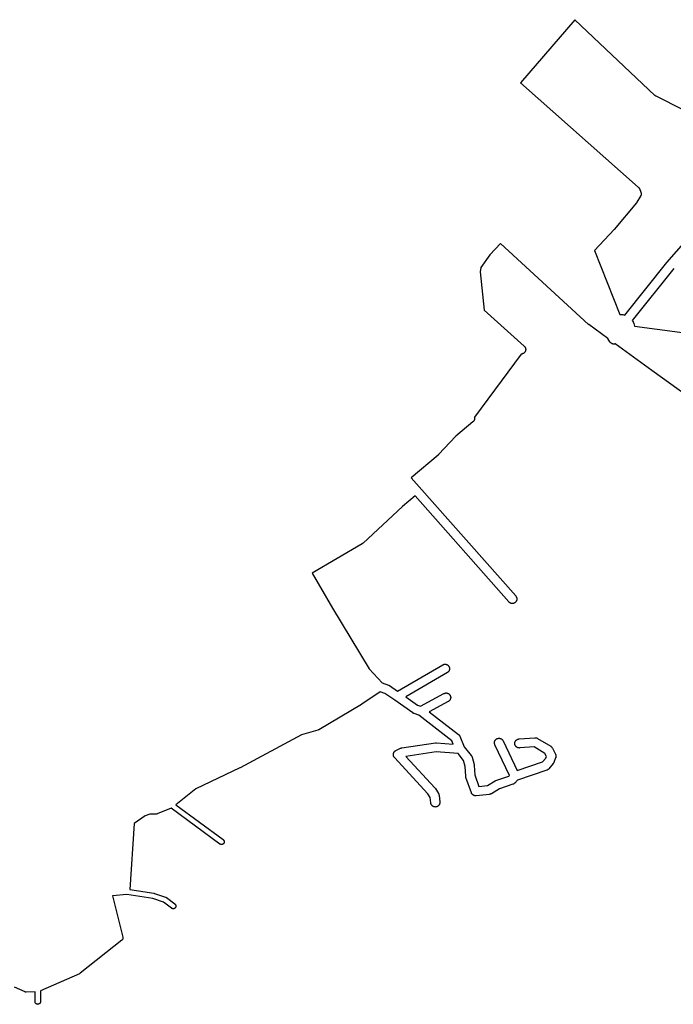
# Model space of a CAD drawing. Extents: x 5573 to 13073, y 1310 to 6855.
# Drawn here: x 6837 to 7557, y 5770 to 6855 of the extents above; entities that cross this region are included whole.
import ezdxf

# ---------------------------------------------------------------- set-up
doc = ezdxf.new("R2010")
doc.units = 0
doc.header["$MEASUREMENT"] = 0
doc.layers.add('Poa_Buffer', color=7, linetype='CONTINUOUS')

msp = doc.modelspace()

# ---------------------------------------------------------------- linework, layer by layer
at = {"layer": 'Poa_Buffer'}
for p, q in [((7366.3, 6608.2), (7354.6, 6595.7)), ((7463.5, 6519.1), (7366.3, 6608.2)), ((7354.6, 6595.7), (7344.7, 6581.7)), ((7344.7, 6581.7), (7343.8, 6576.9)), ((7343.8, 6576.9), (7348.5, 6534.6)), ((7348.5, 6534.6), (7392.5, 6495.1)), ((7463.6, 6519), (7463.5, 6519.1)), ((7463.7, 6518.9), (7463.6, 6519)), ((7463.8, 6518.9), (7463.7, 6518.9)), ((7484.7, 6503.5), (7463.8, 6518.9)), ((7487, 6499.8), (7484.7, 6503.5)), ((7392.5, 6495.1), (7392.7, 6494.9)), ((7392.7, 6494.9), (7392.9, 6494.7)), ((7392.9, 6494.7), (7393.1, 6494.4)), ((7393.1, 6494.4), (7393.3, 6494.2)), ((7393.3, 6494.2), (7393.5, 6493.9)), ((7393.5, 6493.9), (7393.7, 6493.6)), ((7393.7, 6493.6), (7393.8, 6493.3)), ((7393.8, 6493.3), (7393.9, 6493)), ((7393.9, 6493), (7394, 6492.7)), ((7394, 6490.1), (7393.9, 6489.8)), ((7394, 6492.7), (7394.1, 6492.4)), ((7394.1, 6490.4), (7394, 6490.1)), ((7394.1, 6492.4), (7394.1, 6492)), ((7394.1, 6492), (7394.2, 6491.7)), ((7394.2, 6491.1), (7394.1, 6490.7)), ((7394.1, 6490.7), (7394.1, 6490.4)), ((7394.2, 6491.7), (7394.2, 6491.4)), ((7394.2, 6491.4), (7394.2, 6491.1)), ((7487.1, 6499.6), (7487, 6499.8)), ((7487.3, 6499.4), (7487.1, 6499.6)), ((7487.5, 6499.1), (7487.3, 6499.4)), ((7487.7, 6498.9), (7487.5, 6499.1)), ((7488, 6498.6), (7487.7, 6498.9)), ((7488.2, 6498.4), (7488, 6498.6)), ((7488.5, 6498.2), (7488.2, 6498.4)), ((7488.8, 6498.1), (7488.5, 6498.2)), ((7489, 6497.9), (7488.8, 6498.1)), ((7489.3, 6497.8), (7489, 6497.9)), ((7489.6, 6497.7), (7489.3, 6497.8)), ((7490, 6497.6), (7489.6, 6497.7)), ((7490.3, 6497.5), (7490, 6497.6)), ((7490.6, 6497.4), (7490.3, 6497.5)), ((7490.9, 6497.4), (7490.6, 6497.4)), ((7491.3, 6497.4), (7490.9, 6497.4)), ((7491.6, 6497.4), (7491.3, 6497.4)), ((7491.9, 6497.4), (7491.6, 6497.4)), ((7492.2, 6497.5), (7491.9, 6497.4)), ((7492.5, 6497.6), (7492.2, 6497.5)), ((7492.7, 6497.6), (7492.5, 6497.6)), ((7533, 6468.1), (7492.7, 6497.6)), ((7389.2, 6486.4), (7337.6, 6416.8)), ((7389.5, 6486.4), (7389.2, 6486.4)), ((7389.8, 6486.4), (7389.5, 6486.4)), ((7390.2, 6486.5), (7389.8, 6486.4)), ((7390.5, 6486.6), (7390.2, 6486.5)), ((7390.8, 6486.7), (7390.5, 6486.6)), ((7391.1, 6486.8), (7390.8, 6486.7)), ((7391.4, 6486.9), (7391.1, 6486.8)), ((7391.7, 6487.1), (7391.4, 6486.9)), ((7392, 6487.2), (7391.7, 6487.1)), ((7392.2, 6487.4), (7392, 6487.2)), ((7392.5, 6487.6), (7392.2, 6487.4)), ((7392.7, 6487.9), (7392.5, 6487.6)), ((7392.9, 6488.1), (7392.7, 6487.9)), ((7393.1, 6488.4), (7392.9, 6488.1)), ((7393.3, 6488.6), (7393.1, 6488.4)), ((7393.5, 6488.9), (7393.3, 6488.6)), ((7393.7, 6489.2), (7393.5, 6488.9)), ((7393.8, 6489.5), (7393.7, 6489.2)), ((7393.9, 6489.8), (7393.8, 6489.5)), ((7599.2, 6420.7), (7533, 6468.1)), ((7533, 6468.1), (7533, 6468.1)), ((7533, 6468.1), (7533, 6468.1)), ((7337.6, 6416.8), (7337.6, 6416.7)), ((7337.6, 6416.7), (7337.7, 6416.4)), ((7337.7, 6414.4), (7337.6, 6414.1)), ((7337.6, 6414.1), (7337.6, 6413.8)), ((7337.7, 6416.4), (7337.8, 6416)), ((7337.8, 6414.7), (7337.7, 6414.4)), ((7337.8, 6416), (7337.8, 6415.7)), ((7337.8, 6415.7), (7337.8, 6415.4)), ((7337.8, 6415.4), (7337.8, 6415.1)), ((7337.8, 6415.1), (7337.8, 6414.7)), ((7336, 6411.5), (7317.3, 6396)), ((7336.1, 6411.6), (7336, 6411.5)), ((7336.4, 6411.9), (7336.1, 6411.6)), ((7336.6, 6412.1), (7336.4, 6411.9)), ((7336.8, 6412.4), (7336.6, 6412.1)), ((7337, 6412.6), (7336.8, 6412.4)), ((7337.1, 6412.9), (7337, 6412.6)), ((7337.3, 6413.2), (7337.1, 6412.9)), ((7337.4, 6413.5), (7337.3, 6413.2)), ((7337.6, 6413.8), (7337.4, 6413.5)), ((7317.3, 6396), (7298.2, 6375.5)), ((7297.8, 6375.1), (7268.1, 6349.9)), ((7298.1, 6375.4), (7297.8, 6375.1)), ((7297.8, 6375.1), (7297.8, 6375.1)), ((7298.2, 6375.5), (7298.1, 6375.4)), ((7268.1, 6349.9), (7276.6, 6340.2)), ((7276.6, 6340.2), (7276.6, 6340.2)), ((7276.6, 6340.2), (7276.7, 6340.2)), ((7276.7, 6340.2), (7383.1, 6219.7)), ((7272.3, 6330), (7258.4, 6318.5)), ((7375.6, 6213.1), (7272.3, 6330)), ((7258.4, 6318.5), (7214.9, 6277.9)), ((7214, 6277.2), (7158.9, 6245)), ((7214.3, 6277.4), (7214, 6277.2)), ((7214.5, 6277.6), (7214.3, 6277.4)), ((7214.8, 6277.8), (7214.5, 6277.6)), ((7214.9, 6277.9), (7214.8, 6277.8)), ((7158.9, 6245), (7181.4, 6206.3)), ((7383.1, 6219.7), (7383.1, 6219.7)), ((7383.1, 6219.7), (7383.3, 6219.4)), ((7383.3, 6219.4), (7383.5, 6219.2)), ((7383.5, 6219.2), (7383.7, 6218.9)), ((7383.7, 6218.9), (7383.8, 6218.6)), ((7383.8, 6218.6), (7384, 6218.3)), ((7375.8, 6212.9), (7375.6, 6213.1)), ((7376.1, 6212.6), (7375.8, 6212.9)), ((7376.3, 6212.4), (7376.1, 6212.6)), ((7376.6, 6212.2), (7376.3, 6212.4)), ((7376.9, 6212.1), (7376.6, 6212.2)), ((7377.2, 6211.9), (7376.9, 6212.1)), ((7377.5, 6211.8), (7377.2, 6211.9)), ((7377.8, 6211.7), (7377.5, 6211.8)), ((7378.1, 6211.6), (7377.8, 6211.7)), ((7378.4, 6211.5), (7378.1, 6211.6)), ((7378.7, 6211.4), (7378.4, 6211.5)), ((7379, 6211.4), (7378.7, 6211.4)), ((7379.4, 6211.4), (7379, 6211.4)), ((7379.7, 6211.4), (7379.4, 6211.4)), ((7380, 6211.4), (7379.7, 6211.4)), ((7380.3, 6211.5), (7380, 6211.4)), ((7380.7, 6211.6), (7380.3, 6211.5)), ((7381, 6211.7), (7380.7, 6211.6)), ((7381.3, 6211.8), (7381, 6211.7)), ((7381.6, 6211.9), (7381.3, 6211.8)), ((7381.9, 6212.1), (7381.6, 6211.9)), ((7382.1, 6212.2), (7381.9, 6212.1)), ((7382.4, 6212.4), (7382.1, 6212.2)), ((7382.7, 6212.6), (7382.4, 6212.4)), ((7382.9, 6212.9), (7382.7, 6212.6)), ((7383.1, 6213.1), (7382.9, 6212.9)), ((7383.3, 6213.4), (7383.1, 6213.1)), ((7383.5, 6213.6), (7383.3, 6213.4)), ((7383.7, 6213.9), (7383.5, 6213.6)), ((7383.8, 6214.2), (7383.7, 6213.9)), ((7384, 6214.5), (7383.8, 6214.2)), ((7384, 6218.3), (7384.1, 6218)), ((7384.1, 6214.8), (7384, 6214.5)), ((7384.1, 6218), (7384.2, 6217.7)), ((7384.2, 6215.1), (7384.1, 6214.8)), ((7384.2, 6217.7), (7384.3, 6217.4)), ((7384.3, 6215.4), (7384.2, 6215.1)), ((7384.3, 6217.4), (7384.3, 6217)), ((7384.3, 6217), (7384.4, 6216.7)), ((7384.4, 6216.1), (7384.3, 6215.7)), ((7384.3, 6215.7), (7384.3, 6215.4)), ((7384.4, 6216.7), (7384.4, 6216.4)), ((7384.4, 6216.4), (7384.4, 6216.1)), ((7181.4, 6206.3), (7221.8, 6139.5)), ((7252.9, 6114.8), (7302.8, 6143.8)), ((7302.8, 6143.8), (7303.1, 6144)), ((7302.8, 6143.8), (7302.8, 6143.8)), ((7303.1, 6144), (7303.4, 6144.1)), ((7303.4, 6144.1), (7303.7, 6144.3)), ((7303.7, 6144.3), (7304, 6144.3)), ((7304, 6144.3), (7304.3, 6144.4)), ((7304.3, 6144.4), (7304.6, 6144.5)), ((7304.6, 6144.5), (7304.9, 6144.5)), ((7304.9, 6144.5), (7305.3, 6144.5)), ((7305.3, 6144.5), (7305.6, 6144.5)), ((7305.6, 6144.5), (7305.9, 6144.5)), ((7305.9, 6144.5), (7306.2, 6144.4)), ((7306.2, 6144.4), (7306.6, 6144.3)), ((7306.6, 6144.3), (7306.9, 6144.3)), ((7306.9, 6144.3), (7307.2, 6144.1)), ((7307.2, 6144.1), (7307.5, 6144)), ((7307.5, 6144), (7307.8, 6143.8)), ((7307.8, 6143.8), (7308, 6143.7)), ((7308, 6143.7), (7308.3, 6143.5)), ((7308.3, 6143.5), (7308.6, 6143.3)), ((7308.6, 6143.3), (7308.8, 6143.1)), ((7308.8, 6143.1), (7309, 6142.8)), ((7309, 6142.8), (7309.2, 6142.6)), ((7221.8, 6139.5), (7236, 6124)), ((7307.8, 6135.2), (7262, 6108.5)), ((7308, 6135.4), (7307.8, 6135.2)), ((7308.3, 6135.6), (7308, 6135.4)), ((7308.6, 6135.8), (7308.3, 6135.6)), ((7308.8, 6136), (7308.6, 6135.8)), ((7309, 6136.2), (7308.8, 6136)), ((7309.2, 6136.5), (7309, 6136.2)), ((7309.2, 6142.6), (7309.4, 6142.3)), ((7309.4, 6136.7), (7309.2, 6136.5)), ((7309.4, 6142.3), (7309.6, 6142)), ((7309.6, 6137), (7309.4, 6136.7)), ((7309.6, 6142), (7309.8, 6141.7)), ((7309.8, 6137.3), (7309.6, 6137)), ((7309.8, 6141.7), (7309.9, 6141.4)), ((7309.9, 6137.6), (7309.8, 6137.3)), ((7309.9, 6141.4), (7310, 6141.1)), ((7310, 6137.9), (7309.9, 6137.6)), ((7310, 6141.1), (7310.1, 6140.8)), ((7310.1, 6138.2), (7310, 6137.9)), ((7310.1, 6140.8), (7310.2, 6140.5)), ((7310.2, 6138.5), (7310.1, 6138.2)), ((7310.2, 6140.5), (7310.2, 6140.2)), ((7310.2, 6140.2), (7310.3, 6139.8)), ((7310.3, 6139.2), (7310.2, 6138.9)), ((7310.2, 6138.9), (7310.2, 6138.5)), ((7310.3, 6139.8), (7310.3, 6139.5)), ((7310.3, 6139.5), (7310.3, 6139.2)), ((7236, 6124), (7242.9, 6121.5)), ((7242.9, 6121.5), (7243.1, 6121.4)), ((7243.1, 6121.4), (7243.4, 6121.3)), ((7243.4, 6121.3), (7243.7, 6121.1)), ((7243.7, 6121.1), (7244, 6120.9)), ((7244, 6120.9), (7244, 6120.9)), ((7233.8, 6114.2), (7213.5, 6100.4)), ((7238.9, 6112.3), (7233.8, 6114.2)), ((7249.8, 6104.8), (7238.9, 6112.3)), ((7244, 6120.9), (7252.9, 6114.8)), ((7278.3, 6098.3), (7304.1, 6112.2)), ((7304.1, 6112.2), (7304.3, 6112.3)), ((7304.3, 6112.3), (7304.6, 6112.4)), ((7304.6, 6112.4), (7304.9, 6112.5)), ((7304.9, 6112.5), (7305.2, 6112.6)), ((7305.2, 6112.6), (7305.5, 6112.7)), ((7305.5, 6112.7), (7305.8, 6112.7)), ((7305.8, 6112.7), (7306.2, 6112.8)), ((7306.2, 6112.8), (7306.5, 6112.8)), ((7306.5, 6112.8), (7306.8, 6112.8)), ((7306.8, 6112.8), (7307.1, 6112.7)), ((7307.1, 6112.7), (7307.5, 6112.7)), ((7307.5, 6112.7), (7307.8, 6112.6)), ((7307.8, 6112.6), (7308.1, 6112.5)), ((7308.1, 6112.5), (7308.4, 6112.4)), ((7308.4, 6112.4), (7308.7, 6112.3)), ((7308.7, 6112.3), (7309, 6112.1)), ((7309, 6112.1), (7309.3, 6111.9)), ((7309.3, 6111.9), (7309.5, 6111.7)), ((7309.5, 6111.7), (7309.8, 6111.5)), ((7309.8, 6111.5), (7310, 6111.3)), ((7310, 6111.3), (7310.2, 6111.1)), ((7310.2, 6111.1), (7310.5, 6110.8)), ((7310.5, 6110.8), (7310.6, 6110.5)), ((7310.6, 6110.5), (7310.8, 6110.3)), ((7310.8, 6110.3), (7311, 6110)), ((7213.2, 6100.2), (7166.2, 6072.3)), ((7213.4, 6100.4), (7213.2, 6100.2)), ((7213.5, 6100.4), (7213.4, 6100.4)), ((7269.8, 6090.8), (7249.8, 6104.8)), ((7262, 6108.5), (7274.9, 6099.4)), ((7274.9, 6099.4), (7278.3, 6098.3)), ((7308.9, 6103.4), (7287.9, 6092.1)), ((7309, 6103.4), (7308.9, 6103.4)), ((7309.3, 6103.6), (7309, 6103.4)), ((7309.5, 6103.8), (7309.3, 6103.6)), ((7309.8, 6104), (7309.5, 6103.8)), ((7310, 6104.2), (7309.8, 6104)), ((7310.2, 6104.5), (7310, 6104.2)), ((7310.5, 6104.7), (7310.2, 6104.5)), ((7310.6, 6105), (7310.5, 6104.7)), ((7310.8, 6105.3), (7310.6, 6105)), ((7311, 6105.6), (7310.8, 6105.3)), ((7311, 6110), (7311.1, 6109.7)), ((7311.1, 6105.9), (7311, 6105.6)), ((7311.1, 6109.7), (7311.2, 6109.4)), ((7311.2, 6106.2), (7311.1, 6105.9)), ((7311.2, 6109.4), (7311.3, 6109.1)), ((7311.3, 6106.5), (7311.2, 6106.2)), ((7311.3, 6109.1), (7311.4, 6108.7)), ((7311.4, 6106.8), (7311.3, 6106.5)), ((7311.4, 6108.7), (7311.4, 6108.4)), ((7311.4, 6108.4), (7311.5, 6108.1)), ((7311.5, 6107.4), (7311.4, 6107.1)), ((7311.4, 6107.1), (7311.4, 6106.8)), ((7311.5, 6108.1), (7311.5, 6107.8)), ((7311.5, 6107.8), (7311.5, 6107.4)), ((7269.9, 6090.7), (7269.8, 6090.8)), ((7270.2, 6090.6), (7269.9, 6090.7)), ((7270.5, 6090.4), (7270.2, 6090.6)), ((7270.8, 6090.3), (7270.5, 6090.4)), ((7271.1, 6090.2), (7270.8, 6090.3)), ((7271.1, 6090.1), (7271.1, 6090.2)), ((7276.4, 6088.4), (7271.1, 6090.1)), ((7312.9, 6060.1), (7276.4, 6088.4)), ((7287.9, 6092.1), (7320, 6067.2)), ((7165.1, 6071.8), (7147.1, 6066.6)), ((7165.3, 6071.9), (7165.1, 6071.8)), ((7165.6, 6072), (7165.3, 6071.9)), ((7165.9, 6072.2), (7165.6, 6072)), ((7166.2, 6072.3), (7165.9, 6072.2)), ((7166.2, 6072.3), (7166.2, 6072.3)), ((7320, 6067.2), (7320.3, 6067)), ((7320.3, 6067), (7320.5, 6066.8)), ((7320.5, 6066.8), (7320.7, 6066.6)), ((7147.1, 6066.6), (7079.4, 6030.4)), ((7257.7, 6052.3), (7294.6, 6057.8)), ((7294.6, 6057.8), (7294.6, 6057.9)), ((7294.6, 6057.9), (7295, 6057.9)), ((7295, 6057.9), (7295.3, 6057.9)), ((7295.3, 6057.9), (7295.6, 6057.9)), ((7295.6, 6057.9), (7295.7, 6057.9)), ((7295.7, 6057.9), (7314.4, 6056.4)), ((7314.4, 6056.4), (7312.9, 6060.1)), ((7320.7, 6066.6), (7320.9, 6066.3)), ((7320.9, 6066.3), (7321.1, 6066)), ((7321.1, 6066), (7321.3, 6065.8)), ((7321.3, 6065.8), (7321.5, 6065.5)), ((7321.5, 6065.5), (7321.6, 6065.2)), ((7321.6, 6065.2), (7326.5, 6053.3)), ((7359.7, 6058.2), (7359.8, 6058.5)), ((7359.7, 6057.9), (7359.7, 6058.2)), ((7359.7, 6057.6), (7359.7, 6057.9)), ((7359.8, 6057.2), (7359.7, 6057.6)), ((7359.8, 6058.9), (7359.9, 6059.2)), ((7359.8, 6058.5), (7359.8, 6058.9)), ((7359.8, 6056.9), (7359.8, 6057.2)), ((7359.9, 6056.6), (7359.8, 6056.9)), ((7359.9, 6059.2), (7360, 6059.5)), ((7360, 6056.3), (7359.9, 6056.6)), ((7360, 6059.5), (7360.1, 6059.8)), ((7360.1, 6056), (7360, 6056.3)), ((7360.1, 6059.8), (7360.2, 6060.1)), ((7360.2, 6055.7), (7360.1, 6056)), ((7360.2, 6060.1), (7360.4, 6060.4)), ((7360.4, 6060.4), (7360.6, 6060.7)), ((7360.6, 6060.7), (7360.7, 6060.9)), ((7360.7, 6060.9), (7360.9, 6061.2)), ((7360.9, 6061.2), (7361.2, 6061.4)), ((7361.2, 6061.4), (7361.4, 6061.7)), ((7361.4, 6061.7), (7361.7, 6061.9)), ((7361.7, 6061.9), (7361.9, 6062.1)), ((7361.9, 6062.1), (7362.2, 6062.2)), ((7362.2, 6062.2), (7362.5, 6062.4)), ((7362.5, 6062.4), (7362.8, 6062.5)), ((7362.8, 6062.5), (7363.1, 6062.6)), ((7363.1, 6062.6), (7363.4, 6062.7)), ((7363.4, 6062.7), (7363.7, 6062.8)), ((7363.7, 6062.8), (7364.1, 6062.9)), ((7364.1, 6062.9), (7364.4, 6062.9)), ((7364.4, 6062.9), (7364.7, 6062.9)), ((7364.7, 6062.9), (7365, 6062.9)), ((7365, 6062.9), (7365.4, 6062.9)), ((7365.4, 6062.9), (7365.7, 6062.8)), ((7365.7, 6062.8), (7366, 6062.7)), ((7366, 6062.7), (7366.3, 6062.6)), ((7366.3, 6062.6), (7366.6, 6062.5)), ((7366.6, 6062.5), (7366.9, 6062.4)), ((7366.9, 6062.4), (7367.2, 6062.2)), ((7367.2, 6062.2), (7367.5, 6062.1)), ((7367.5, 6062.1), (7367.8, 6061.9)), ((7367.8, 6061.9), (7368, 6061.7)), ((7368, 6061.7), (7368.2, 6061.4)), ((7368.2, 6061.4), (7368.5, 6061.2)), ((7368.5, 6061.2), (7368.7, 6060.9)), ((7368.7, 6060.9), (7368.9, 6060.7)), ((7368.9, 6060.7), (7369, 6060.4)), ((7369, 6060.4), (7369.2, 6060.1)), ((7369.2, 6060.1), (7369.2, 6060)), ((7369.2, 6060), (7384.9, 6027.2)), ((7382.2, 6057.8), (7382.3, 6058.1)), ((7382.2, 6057.5), (7382.2, 6057.8)), ((7382.2, 6057.1), (7382.2, 6057.5)), ((7382.2, 6056.8), (7382.2, 6057.1)), ((7382.2, 6056.5), (7382.2, 6056.8)), ((7382.3, 6056.2), (7382.2, 6056.5)), ((7382.3, 6058.4), (7382.4, 6058.8)), ((7382.3, 6058.1), (7382.3, 6058.4)), ((7382.3, 6055.8), (7382.3, 6056.2)), ((7382.4, 6055.5), (7382.3, 6055.8)), ((7382.4, 6058.8), (7382.6, 6059.1)), ((7382.6, 6059.1), (7382.7, 6059.4)), ((7382.7, 6059.4), (7382.8, 6059.6)), ((7382.8, 6059.6), (7383, 6059.9)), ((7383, 6059.9), (7383.2, 6060.2)), ((7383.2, 6060.2), (7383.4, 6060.4)), ((7383.4, 6060.4), (7383.6, 6060.7)), ((7383.6, 6060.7), (7383.9, 6060.9)), ((7383.9, 6060.9), (7384.1, 6061.1)), ((7384.1, 6061.1), (7384.4, 6061.3)), ((7384.4, 6061.3), (7384.7, 6061.5)), ((7384.7, 6061.5), (7385, 6061.6)), ((7385, 6061.6), (7385.3, 6061.8)), ((7385.3, 6061.8), (7385.6, 6061.9)), ((7385.6, 6061.9), (7385.9, 6062)), ((7385.9, 6062), (7386.2, 6062)), ((7386.2, 6062), (7386.5, 6062.1)), ((7386.5, 6062.1), (7386.8, 6062.1)), ((7386.8, 6062.1), (7404.3, 6063.5)), ((7404.3, 6063.5), (7404.4, 6063.5)), ((7404.4, 6063.5), (7404.7, 6063.5)), ((7404.7, 6063.5), (7405, 6063.5)), ((7405, 6063.5), (7405.4, 6063.5)), ((7405.4, 6063.5), (7405.7, 6063.4)), ((7405.7, 6063.4), (7406, 6063.3)), ((7406, 6063.3), (7406.3, 6063.3)), ((7406.3, 6063.3), (7406.6, 6063.1)), ((7406.6, 6063.1), (7406.9, 6063)), ((7406.9, 6063), (7407.2, 6062.8)), ((7407.2, 6062.8), (7407.3, 6062.8)), ((7407.3, 6062.8), (7421.7, 6054)), ((7248.4, 6045.5), (7248.5, 6045.9)), ((7248.4, 6045.2), (7248.4, 6045.5)), ((7248.4, 6044.9), (7248.4, 6045.2)), ((7248.5, 6045.9), (7248.6, 6046.2)), ((7248.6, 6046.5), (7248.8, 6046.8)), ((7248.6, 6046.2), (7248.6, 6046.5)), ((7248.8, 6046.8), (7248.9, 6047.1)), ((7248.9, 6047.1), (7249, 6047.4)), ((7249, 6047.4), (7249.2, 6047.7)), ((7249.2, 6047.7), (7249.4, 6047.9)), ((7249.4, 6047.9), (7249.6, 6048.2)), ((7249.6, 6048.2), (7249.8, 6048.4)), ((7249.8, 6048.4), (7250.1, 6048.7)), ((7250.1, 6048.7), (7250.3, 6048.9)), ((7250.3, 6048.9), (7250.6, 6049.1)), ((7250.6, 6049.1), (7250.9, 6049.2)), ((7250.9, 6049.2), (7251.1, 6049.4)), ((7251.1, 6049.4), (7256.2, 6051.9)), ((7256.2, 6051.9), (7256.5, 6052)), ((7256.2, 6051.9), (7256.2, 6051.9)), ((7256.5, 6052), (7256.8, 6052.1)), ((7256.8, 6052.1), (7257.1, 6052.2)), ((7257.1, 6052.2), (7257.4, 6052.3)), ((7257.4, 6052.3), (7257.7, 6052.3)), ((7295.5, 6047.9), (7262, 6042.9)), ((7319.7, 6046), (7295.5, 6047.9)), ((7325.7, 6038.4), (7319.7, 6046)), ((7326.5, 6053.3), (7334.1, 6043.9)), ((7376.3, 6022), (7360.2, 6055.7)), ((7382.6, 6055.2), (7382.4, 6055.5)), ((7382.7, 6054.9), (7382.6, 6055.2)), ((7382.8, 6054.6), (7382.7, 6054.9)), ((7383, 6054.4), (7382.8, 6054.6)), ((7383.2, 6054.1), (7383, 6054.4)), ((7383.4, 6053.8), (7383.2, 6054.1)), ((7383.6, 6053.6), (7383.4, 6053.8)), ((7383.9, 6053.4), (7383.6, 6053.6)), ((7384.1, 6053.2), (7383.9, 6053.4)), ((7384.4, 6053), (7384.1, 6053.2)), ((7384.7, 6052.8), (7384.4, 6053)), ((7385, 6052.7), (7384.7, 6052.8)), ((7385.3, 6052.5), (7385, 6052.7)), ((7385.6, 6052.4), (7385.3, 6052.5)), ((7385.9, 6052.3), (7385.6, 6052.4)), ((7386.2, 6052.2), (7385.9, 6052.3)), ((7386.5, 6052.2), (7386.2, 6052.2)), ((7386.8, 6052.2), (7386.5, 6052.2)), ((7387.2, 6052.1), (7386.8, 6052.2)), ((7387.5, 6052.2), (7387.2, 6052.1)), ((7387.6, 6052.2), (7387.5, 6052.2)), ((7403.5, 6053.4), (7387.6, 6052.2)), ((7415.3, 6046.2), (7403.5, 6053.4)), ((7417, 6042.8), (7415.3, 6046.2)), ((7421.7, 6054), (7421.9, 6053.9)), ((7421.9, 6053.9), (7422.1, 6053.7)), ((7422.1, 6053.7), (7422.4, 6053.5)), ((7422.4, 6053.5), (7422.6, 6053.3)), ((7422.6, 6053.3), (7422.9, 6053.1)), ((7422.9, 6053.1), (7423.1, 6052.8)), ((7423.1, 6052.8), (7423.3, 6052.5)), ((7423.3, 6052.5), (7423.4, 6052.3)), ((7423.4, 6052.3), (7423.6, 6052)), ((7423.6, 6052), (7426.9, 6045.3)), ((7426.9, 6045.3), (7427, 6045.2)), ((7427, 6045.2), (7427.1, 6044.9)), ((7248.4, 6044.6), (7248.4, 6044.9)), ((7248.4, 6044.2), (7248.4, 6044.6)), ((7248.5, 6043.9), (7248.4, 6044.2)), ((7248.6, 6043.6), (7248.5, 6043.9)), ((7248.6, 6043.3), (7248.6, 6043.6)), ((7248.8, 6043), (7248.6, 6043.3)), ((7248.9, 6042.7), (7248.8, 6043)), ((7249, 6042.4), (7248.9, 6042.7)), ((7249.2, 6042.1), (7249, 6042.4)), ((7249.4, 6041.9), (7249.2, 6042.1)), ((7249.6, 6041.6), (7249.4, 6041.9)), ((7249.7, 6041.5), (7249.6, 6041.6)), ((7286.4, 6001.7), (7249.7, 6041.5)), ((7262, 6042.9), (7294.1, 6008.2)), ((7327.6, 6031.8), (7325.7, 6038.4)), ((7334.1, 6043.9), (7334.2, 6043.8)), ((7334.2, 6043.8), (7334.4, 6043.5)), ((7334.4, 6043.5), (7334.6, 6043.3)), ((7334.6, 6043.3), (7334.7, 6043)), ((7334.7, 6043), (7334.8, 6042.7)), ((7334.8, 6042.7), (7335, 6042.4)), ((7335, 6042.4), (7335, 6042.1)), ((7335, 6042.1), (7337.4, 6034)), ((7384.9, 6027.2), (7412.8, 6036.8)), ((7412.8, 6036.8), (7416.2, 6040.8)), ((7416.2, 6040.8), (7417, 6042.8)), ((7424.4, 6034.9), (7419.6, 6029.3)), ((7424.5, 6035.1), (7424.4, 6034.9)), ((7424.7, 6035.4), (7424.5, 6035.1)), ((7424.9, 6035.6), (7424.7, 6035.4)), ((7425, 6035.9), (7424.9, 6035.6)), ((7425.2, 6036.2), (7425, 6035.9)), ((7427.1, 6041.2), (7425.2, 6036.3)), ((7425.2, 6036.3), (7425.2, 6036.2)), ((7427.1, 6044.9), (7427.2, 6044.6)), ((7427.2, 6041.4), (7427.1, 6041.2)), ((7427.2, 6044.6), (7427.3, 6044.3)), ((7427.3, 6041.7), (7427.2, 6041.4)), ((7427.3, 6044.3), (7427.4, 6044)), ((7427.4, 6042), (7427.3, 6041.7)), ((7427.4, 6044), (7427.4, 6043.7)), ((7427.4, 6043.7), (7427.5, 6043.3)), ((7427.5, 6042.7), (7427.4, 6042.4)), ((7427.4, 6042.4), (7427.4, 6042)), ((7427.5, 6043.3), (7427.5, 6043)), ((7427.5, 6043), (7427.5, 6042.7)), ((7079.2, 6030.3), (7030.6, 6007.1)), ((7079.3, 6030.3), (7079.2, 6030.3)), ((7079.4, 6030.4), (7079.3, 6030.3)), ((7328.1, 6021.2), (7327.6, 6031.8)), ((7337.4, 6034), (7337.4, 6033.9)), ((7337.4, 6033.9), (7337.5, 6033.6)), ((7337.5, 6033.6), (7337.5, 6033.3)), ((7337.5, 6033.3), (7337.5, 6033)), ((7337.5, 6033), (7337.5, 6032.9)), ((7337.5, 6032.9), (7338, 6022.4)), ((7417.4, 6027.8), (7385.1, 6016.7)), ((7417.7, 6027.9), (7417.4, 6027.8)), ((7418, 6028), (7417.7, 6027.9)), ((7418.3, 6028.2), (7418, 6028)), ((7418.5, 6028.4), (7418.3, 6028.2)), ((7418.8, 6028.6), (7418.5, 6028.4)), ((7419.1, 6028.8), (7418.8, 6028.6)), ((7419.3, 6029), (7419.1, 6028.8)), ((7419.5, 6029.2), (7419.3, 6029)), ((7419.6, 6029.3), (7419.5, 6029.2)), ((7328.1, 6021.1), (7328.1, 6021.2)), ((7328.1, 6020.7), (7328.1, 6021.1)), ((7328.1, 6020.4), (7328.1, 6020.7)), ((7328.2, 6020.1), (7328.1, 6020.4)), ((7328.3, 6019.8), (7328.2, 6020.1)), ((7328.3, 6019.7), (7328.3, 6019.8)), ((7334.3, 6002.9), (7328.3, 6019.7)), ((7338, 6022.4), (7342.4, 6009.9)), ((7352.1, 6010.9), (7360.5, 6015.9)), ((7360.5, 6015.9), (7360.6, 6016)), ((7360.6, 6016), (7360.8, 6016.1)), ((7360.8, 6016.1), (7361.1, 6016.3)), ((7361.1, 6016.3), (7361.4, 6016.4)), ((7361.4, 6016.4), (7375.6, 6021.2)), ((7375.6, 6021.2), (7376.3, 6022)), ((7380.6, 6012.4), (7380.3, 6012.3)), ((7380.9, 6012.6), (7380.6, 6012.4)), ((7381.2, 6012.7), (7380.9, 6012.6)), ((7381.4, 6012.9), (7381.2, 6012.7)), ((7381.7, 6013.1), (7381.4, 6012.9)), ((7381.9, 6013.4), (7381.7, 6013.1)), ((7382, 6013.4), (7381.9, 6013.4)), ((7385.1, 6016.7), (7382, 6013.4)), ((7030.6, 6007.1), (7008.5, 5989.4)), ((7288.9, 5997.6), (7286.4, 6001.7)), ((7294.1, 6008.2), (7294.1, 6008.1)), ((7294.1, 6008.1), (7294.3, 6007.8)), ((7294.3, 6007.8), (7294.5, 6007.5)), ((7294.5, 6007.5), (7294.6, 6007.4)), ((7294.6, 6007.4), (7298, 6001.9)), ((7298, 6001.9), (7298.1, 6001.8)), ((7298.1, 6001.8), (7298.3, 6001.5)), ((7334.4, 6002.6), (7334.3, 6002.9)), ((7334.5, 6002.3), (7334.4, 6002.6)), ((7334.6, 6002), (7334.5, 6002.3)), ((7334.8, 6001.7), (7334.6, 6002)), ((7335, 6001.5), (7334.8, 6001.7)), ((7342.4, 6009.9), (7352.1, 6010.9)), ((7355.9, 6001.5), (7355.6, 6001.4)), ((7356.2, 6001.7), (7355.9, 6001.5)), ((7356.3, 6001.7), (7356.2, 6001.7)), ((7365.2, 6007.1), (7356.3, 6001.7)), ((7380, 6012.2), (7365.2, 6007.1)), ((7380.3, 6012.3), (7380, 6012.2)), ((7289.6, 5991.6), (7288.9, 5997.6)), ((7289.6, 5991.5), (7289.6, 5991.6)), ((7289.6, 5991.2), (7289.6, 5991.5)), ((7289.7, 5990.8), (7289.6, 5991.2)), ((7289.8, 5990.5), (7289.7, 5990.8)), ((7298.3, 6001.5), (7298.4, 6001.2)), ((7298.4, 6001.2), (7298.5, 6000.9)), ((7298.5, 6000.9), (7298.6, 6000.6)), ((7298.6, 6000.6), (7298.7, 6000.2)), ((7298.7, 6000.2), (7298.7, 5999.9)), ((7298.7, 5999.9), (7298.7, 5999.8)), ((7298.7, 5999.8), (7299.5, 5992.7)), ((7299.4, 5990.8), (7299.3, 5990.5)), ((7299.5, 5991.2), (7299.4, 5990.8)), ((7299.5, 5992.7), (7299.5, 5992.5)), ((7299.5, 5992.5), (7299.6, 5992.1)), ((7299.6, 5992.1), (7299.5, 5991.8)), ((7299.5, 5991.8), (7299.5, 5991.5)), ((7299.5, 5991.5), (7299.5, 5991.2)), ((7335.2, 6001.2), (7335, 6001.5)), ((7335.4, 6001), (7335.2, 6001.2)), ((7335.7, 6000.8), (7335.4, 6001)), ((7335.9, 6000.6), (7335.7, 6000.8)), ((7336.2, 6000.4), (7335.9, 6000.6)), ((7336.5, 6000.2), (7336.2, 6000.4)), ((7336.8, 6000), (7336.5, 6000.2)), ((7337.1, 5999.9), (7336.8, 6000)), ((7337.4, 5999.8), (7337.1, 5999.9)), ((7337.7, 5999.7), (7337.4, 5999.8)), ((7338, 5999.6), (7337.7, 5999.7)), ((7338.3, 5999.6), (7338, 5999.6)), ((7338.6, 5999.5), (7338.3, 5999.6)), ((7339, 5999.5), (7338.6, 5999.5)), ((7339.3, 5999.5), (7339, 5999.5)), ((7339.5, 5999.5), (7339.3, 5999.5)), ((7354.2, 6001), (7339.5, 5999.5)), ((7354.4, 6001.1), (7354.2, 6001)), ((7354.7, 6001.1), (7354.4, 6001.1)), ((7355, 6001.2), (7354.7, 6001.1)), ((7355.3, 6001.3), (7355, 6001.2)), ((7355.6, 6001.4), (7355.3, 6001.3)), ((7003.4, 5985.7), (6988, 5979.5)), ((7057.3, 5946.3), (7003.4, 5985.7)), ((7008.5, 5989.4), (7060.8, 5951.2)), ((7289.9, 5990.2), (7289.8, 5990.5)), ((7290.1, 5989.9), (7289.9, 5990.2)), ((7290.2, 5989.6), (7290.1, 5989.9)), ((7290.4, 5989.4), (7290.2, 5989.6)), ((7290.6, 5989.1), (7290.4, 5989.4)), ((7290.8, 5988.8), (7290.6, 5989.1)), ((7291, 5988.6), (7290.8, 5988.8)), ((7291.3, 5988.4), (7291, 5988.6)), ((7291.5, 5988.2), (7291.3, 5988.4)), ((7291.8, 5988), (7291.5, 5988.2)), ((7292.1, 5987.8), (7291.8, 5988)), ((7292.3, 5987.7), (7292.1, 5987.8)), ((7292.6, 5987.5), (7292.3, 5987.7)), ((7292.9, 5987.4), (7292.6, 5987.5)), ((7293.3, 5987.3), (7292.9, 5987.4)), ((7293.6, 5987.2), (7293.3, 5987.3)), ((7293.9, 5987.2), (7293.6, 5987.2)), ((7294.2, 5987.2), (7293.9, 5987.2)), ((7294.6, 5987.1), (7294.2, 5987.2)), ((7294.9, 5987.2), (7294.6, 5987.1)), ((7295.2, 5987.2), (7294.9, 5987.2)), ((7295.5, 5987.2), (7295.2, 5987.2)), ((7295.8, 5987.3), (7295.5, 5987.2)), ((7296.2, 5987.4), (7295.8, 5987.3)), ((7296.5, 5987.5), (7296.2, 5987.4)), ((7296.8, 5987.7), (7296.5, 5987.5)), ((7297.1, 5987.8), (7296.8, 5987.7)), ((7297.3, 5988), (7297.1, 5987.8)), ((7297.6, 5988.2), (7297.3, 5988)), ((7297.8, 5988.4), (7297.6, 5988.2)), ((7298.1, 5988.6), (7297.8, 5988.4)), ((7298.3, 5988.8), (7298.1, 5988.6)), ((7298.5, 5989.1), (7298.3, 5988.8)), ((7298.7, 5989.4), (7298.5, 5989.1)), ((7298.9, 5989.6), (7298.7, 5989.4)), ((7299, 5989.9), (7298.9, 5989.6)), ((7299.2, 5990.2), (7299, 5989.9)), ((7299.3, 5990.5), (7299.2, 5990.2)), ((6962.9, 5969), (6962.8, 5969)), ((6962.8, 5969), (6962.8, 5969)), ((6974.9, 5977.4), (6962.9, 5969)), ((6979.9, 5979.3), (6974.9, 5977.4)), ((6986, 5979.1), (6979.9, 5979.3)), ((6986.1, 5979.1), (6986, 5979.1)), ((6986.4, 5979.2), (6986.1, 5979.1)), ((6986.7, 5979.2), (6986.4, 5979.2)), ((6987.1, 5979.2), (6986.7, 5979.2)), ((6987.4, 5979.3), (6987.1, 5979.2)), ((6987.7, 5979.4), (6987.4, 5979.3)), ((6988, 5979.5), (6987.7, 5979.4)), ((6962.8, 5969), (6958, 5896.3)), ((7060.8, 5951.2), (7060.8, 5951.1)), ((7060.8, 5951.1), (7061, 5951)), ((7061, 5951), (7061.1, 5950.9)), ((7061.1, 5950.9), (7061.3, 5950.7)), ((7061.3, 5950.7), (7061.4, 5950.6)), ((7061.4, 5950.6), (7061.5, 5950.4)), ((7061.5, 5950.4), (7061.6, 5950.3)), ((7061.6, 5947.3), (7061.5, 5947.1)), ((7061.6, 5950.3), (7061.7, 5950.1)), ((7061.7, 5947.4), (7061.6, 5947.3)), ((7061.7, 5950.1), (7061.8, 5949.9)), ((7061.8, 5947.6), (7061.7, 5947.4)), ((7061.8, 5949.9), (7061.9, 5949.7)), ((7061.9, 5947.8), (7061.8, 5947.6)), ((7061.9, 5949.7), (7061.9, 5949.5)), ((7061.9, 5949.5), (7062, 5949.4)), ((7062, 5948.2), (7061.9, 5948)), ((7061.9, 5948), (7061.9, 5947.8)), ((7062, 5949.4), (7062, 5949.2)), ((7062, 5949.2), (7062, 5949)), ((7062, 5949), (7062, 5948.8)), ((7062, 5948.8), (7062, 5948.6)), ((7062, 5948.6), (7062, 5948.4)), ((7062, 5948.4), (7062, 5948.2)), ((7057.4, 5946.3), (7057.3, 5946.3)), ((7057.5, 5946.2), (7057.4, 5946.3)), ((7057.7, 5946.1), (7057.5, 5946.2)), ((7057.9, 5946), (7057.7, 5946.1)), ((7058.1, 5945.9), (7057.9, 5946)), ((7058.2, 5945.9), (7058.1, 5945.9)), ((7058.4, 5945.8), (7058.2, 5945.9)), ((7058.6, 5945.8), (7058.4, 5945.8)), ((7058.8, 5945.8), (7058.6, 5945.8)), ((7059, 5945.8), (7058.8, 5945.8)), ((7059.2, 5945.8), (7059, 5945.8)), ((7059.4, 5945.8), (7059.2, 5945.8)), ((7059.6, 5945.8), (7059.4, 5945.8)), ((7059.8, 5945.9), (7059.6, 5945.8)), ((7060, 5945.9), (7059.8, 5945.9)), ((7060.2, 5946), (7060, 5945.9)), ((7060.3, 5946.1), (7060.2, 5946)), ((7060.5, 5946.2), (7060.3, 5946.1)), ((7060.7, 5946.3), (7060.5, 5946.2)), ((7060.8, 5946.4), (7060.7, 5946.3)), ((7061, 5946.5), (7060.8, 5946.4)), ((7061.1, 5946.6), (7061, 5946.5)), ((7061.3, 5946.8), (7061.1, 5946.6)), ((7061.4, 5946.9), (7061.3, 5946.8)), ((7061.5, 5947.1), (7061.4, 5946.9)), ((6958, 5896.3), (6984.5, 5892)), ((6954.7, 5890.7), (6938.9, 5889.1)), ((6938.9, 5889.1), (6950.3, 5843.5)), ((6983.3, 5886.1), (6954.7, 5890.7)), ((6995, 5882.2), (6983.3, 5886.1)), ((6984.5, 5892), (6984.6, 5892)), ((6984.6, 5892), (6984.8, 5891.9)), ((6984.8, 5891.9), (6985, 5891.9)), ((6985, 5891.9), (6997.3, 5887.7)), ((7004, 5875.5), (6995, 5882.2)), ((6997.3, 5887.7), (6997.3, 5887.7)), ((6997.3, 5887.7), (6997.5, 5887.7)), ((6997.5, 5887.7), (6997.7, 5887.6)), ((6997.7, 5887.6), (6997.9, 5887.5)), ((6997.9, 5887.5), (6998, 5887.4)), ((6998, 5887.4), (6998.2, 5887.3)), ((6998.2, 5887.3), (7007.5, 5880.3)), ((7004.1, 5875.4), (7004, 5875.5)), ((7004.3, 5875.3), (7004.1, 5875.4)), ((7004.4, 5875.2), (7004.3, 5875.3)), ((7004.6, 5875.1), (7004.4, 5875.2)), ((7004.8, 5875.1), (7004.6, 5875.1)), ((7005, 5875), (7004.8, 5875.1)), ((7005.2, 5875), (7005, 5875)), ((7005.4, 5874.9), (7005.2, 5875)), ((7005.6, 5874.9), (7005.4, 5874.9)), ((7005.8, 5874.9), (7005.6, 5874.9)), ((7006, 5874.9), (7005.8, 5874.9)), ((7006.1, 5874.9), (7006, 5874.9)), ((7006.3, 5875), (7006.1, 5874.9)), ((7006.5, 5875), (7006.3, 5875)), ((7006.7, 5875.1), (7006.5, 5875)), ((7006.9, 5875.1), (7006.7, 5875.1)), ((7007.1, 5875.2), (7006.9, 5875.1)), ((7007.3, 5875.3), (7007.1, 5875.2)), ((7007.4, 5875.4), (7007.3, 5875.3)), ((7007.6, 5875.5), (7007.4, 5875.4)), ((7007.5, 5880.3), (7007.6, 5880.3)), ((7007.6, 5880.3), (7007.7, 5880.1)), ((7007.7, 5875.6), (7007.6, 5875.5)), ((7007.7, 5880.1), (7007.9, 5880)), ((7007.9, 5875.8), (7007.7, 5875.6)), ((7007.9, 5880), (7008, 5879.9)), ((7008, 5875.9), (7007.9, 5875.8)), ((7008, 5879.9), (7008.1, 5879.7)), ((7008.1, 5876.1), (7008, 5875.9)), ((7008.1, 5879.7), (7008.2, 5879.6)), ((7008.2, 5876.2), (7008.1, 5876.1)), ((7008.2, 5879.6), (7008.4, 5879.4)), ((7008.4, 5876.4), (7008.2, 5876.2)), ((7008.4, 5879.4), (7008.4, 5879.2)), ((7008.4, 5879.2), (7008.5, 5879)), ((7008.5, 5876.7), (7008.4, 5876.6)), ((7008.4, 5876.6), (7008.4, 5876.4)), ((7008.5, 5879), (7008.6, 5878.9)), ((7008.6, 5876.9), (7008.5, 5876.7)), ((7008.6, 5878.9), (7008.7, 5878.7)), ((7008.7, 5877.1), (7008.6, 5876.9)), ((7008.7, 5878.7), (7008.7, 5878.5)), ((7008.7, 5878.5), (7008.7, 5878.3)), ((7008.7, 5878.3), (7008.7, 5878.1)), ((7008.7, 5878.1), (7008.8, 5877.9)), ((7008.8, 5877.9), (7008.7, 5877.7)), ((7008.7, 5877.7), (7008.7, 5877.5)), ((7008.7, 5877.5), (7008.7, 5877.3)), ((7008.7, 5877.3), (7008.7, 5877.1)), ((6949.3, 5840.4), (6903.2, 5803.8)), ((6949.4, 5840.5), (6949.3, 5840.4)), ((6949.5, 5840.6), (6949.4, 5840.5)), ((6949.7, 5840.8), (6949.5, 5840.6)), ((6949.8, 5840.9), (6949.7, 5840.8)), ((6949.9, 5841.1), (6949.8, 5840.9)), ((6950, 5841.3), (6949.9, 5841.1)), ((6950.1, 5841.4), (6950, 5841.3)), ((6950.2, 5841.6), (6950.1, 5841.4)), ((6950.3, 5842), (6950.2, 5841.8)), ((6950.2, 5841.8), (6950.2, 5841.6)), ((6950.3, 5843.5), (6950.3, 5843.4)), ((6950.3, 5843.4), (6950.4, 5843.2)), ((6950.4, 5842.4), (6950.3, 5842.2)), ((6950.3, 5842.2), (6950.3, 5842)), ((6950.4, 5843.2), (6950.4, 5843)), ((6950.4, 5843), (6950.4, 5842.8)), ((6950.4, 5842.8), (6950.4, 5842.6)), ((6950.4, 5842.6), (6950.4, 5842.4)), ((6902.6, 5803.4), (6859.6, 5784.6)), ((6902.7, 5803.5), (6902.6, 5803.4)), ((6902.9, 5803.5), (6902.7, 5803.5)), ((6903, 5803.6), (6902.9, 5803.5)), ((6903.2, 5803.8), (6903, 5803.6)), ((6903.2, 5803.8), (6903.2, 5803.8)), ((6842.5, 5783.3), (6830.8, 5788.4)), ((6859.6, 5784.6), (6859.5, 5772.6)), ((6842.5, 5783.2), (6842.5, 5783.3)), ((6842.7, 5783.2), (6842.5, 5783.2)), ((6842.9, 5783.1), (6842.7, 5783.2)), ((6843.1, 5783.1), (6842.9, 5783.1)), ((6843.3, 5783), (6843.1, 5783.1)), ((6843.5, 5783), (6843.3, 5783)), ((6843.7, 5783), (6843.5, 5783)), ((6843.8, 5783), (6843.7, 5783)), ((6853.6, 5783.4), (6843.8, 5783)), ((6853.5, 5772.7), (6853.6, 5783.4)), ((6853.5, 5772.6), (6853.5, 5772.7)), ((6853.5, 5772.4), (6853.5, 5772.6)), ((6853.5, 5772.3), (6853.5, 5772.4)), ((6853.6, 5772.1), (6853.5, 5772.3)), ((6853.6, 5771.9), (6853.6, 5772.1)), ((6853.7, 5771.7), (6853.6, 5771.9)), ((6853.7, 5771.5), (6853.7, 5771.7)), ((6853.8, 5771.3), (6853.7, 5771.5)), ((6853.9, 5771.1), (6853.8, 5771.3)), ((6854, 5771), (6853.9, 5771.1)), ((6854.1, 5770.8), (6854, 5771)), ((6854.3, 5770.7), (6854.1, 5770.8)), ((6854.4, 5770.5), (6854.3, 5770.7)), ((6854.5, 5770.4), (6854.4, 5770.5)), ((6854.7, 5770.3), (6854.5, 5770.4)), ((6854.9, 5770.1), (6854.7, 5770.3)), ((6855, 5770), (6854.9, 5770.1)), ((6855.2, 5770), (6855, 5770)), ((6855.4, 5769.9), (6855.2, 5770)), ((6855.6, 5769.8), (6855.4, 5769.9)), ((6855.7, 5769.7), (6855.6, 5769.8)), ((6855.9, 5769.7), (6855.7, 5769.7)), ((6856.1, 5769.7), (6855.9, 5769.7)), ((6856.3, 5769.7), (6856.1, 5769.7)), ((6856.5, 5769.6), (6856.3, 5769.7)), ((6856.7, 5769.7), (6856.5, 5769.6)), ((6856.9, 5769.7), (6856.7, 5769.7)), ((6857.1, 5769.7), (6856.9, 5769.7)), ((6857.3, 5769.7), (6857.1, 5769.7)), ((6857.5, 5769.8), (6857.3, 5769.7)), ((6857.7, 5769.9), (6857.5, 5769.8)), ((6857.8, 5770), (6857.7, 5769.9)), ((6858, 5770), (6857.8, 5770)), ((6858.2, 5770.1), (6858, 5770)), ((6858.3, 5770.3), (6858.2, 5770.1)), ((6858.5, 5770.4), (6858.3, 5770.3)), ((6858.6, 5770.5), (6858.5, 5770.4)), ((6858.8, 5770.7), (6858.6, 5770.5)), ((6858.9, 5770.8), (6858.8, 5770.7)), ((6859, 5771), (6858.9, 5770.8)), ((6859.1, 5771.1), (6859, 5771)), ((6859.2, 5771.3), (6859.1, 5771.1)), ((6859.3, 5771.5), (6859.2, 5771.3)), ((6859.4, 5771.7), (6859.3, 5771.5)), ((6859.5, 5772.1), (6859.4, 5771.9)), ((6859.4, 5771.9), (6859.4, 5771.7)), ((6859.5, 5772.6), (6859.5, 5772.4)), ((6859.5, 5772.4), (6859.5, 5772.3)), ((6859.5, 5772.3), (6859.5, 5772.1))]:
    msp.add_line(p, q, dxfattribs=at)
for points in [[(7659.2, 6709.4), (7537.8, 6770.6), (7537.5, 6770.7), (7537.2, 6770.9), (7537, 6771.1), (7536.7, 6771.3), (7536.6, 6771.4), (7448.4, 6854.9), (7388.4, 6785.4), (7518.1, 6670.5), (7518.3, 6670.3), (7518.5, 6670.1), (7518.7, 6669.8), (7518.9, 6669.5), (7519.1, 6669.3), (7519.3, 6669), (7519.4, 6668.7), (7521, 6664.8), (7521, 6664.8), (7521.1, 6664.5), (7521.2, 6664.2), (7521.3, 6663.9), (7521.4, 6663.5), (7521.4, 6663.2), (7521.4, 6662.9), (7521.4, 6662.6), (7521.4, 6662.2), (7521.3, 6661.9), (7521.2, 6661.6), (7521.1, 6661.3), (7521, 6661), (7520.9, 6660.7), (7520.7, 6660.4), (7520.7, 6660.3), (7516.7, 6653.6), (7516.5, 6653.4), (7516.3, 6653.1), (7516.2, 6652.9), (7491.7, 6623.7), (7491.6, 6623.6), (7491.5, 6623.5), (7469.8, 6600.4), (7497.7, 6529.8), (7499.1, 6530), (7499.1, 6530), (7499.5, 6530), (7499.8, 6530), (7500.1, 6530), (7500.4, 6530), (7500.8, 6529.9), (7501.1, 6529.8), (7501.2, 6529.8), (7503.2, 6529.2), (7549.7, 6587.1), (7549.8, 6587.3), (7579.1, 6620.8)], [(7557.4, 6580.8), (7511.3, 6523.4), (7512.4, 6522), (7512.5, 6521.8), (7512.7, 6521.5), (7512.9, 6521.2), (7513, 6520.9), (7513.1, 6520.6), (7513.2, 6520.3), (7513.3, 6520.1), (7513.9, 6517.2), (7539.1, 6513.7), (7539.1, 6513.7), (7591.5, 6506.9)]]:
    msp.add_lwpolyline(points, dxfattribs=at)

doc.saveas('drawing.dxf')
